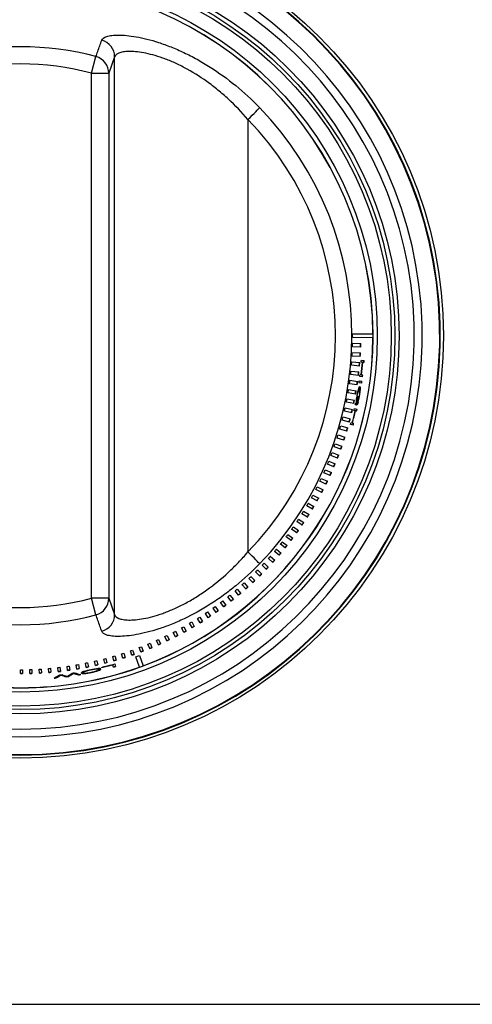
# Model space of a CAD drawing. Units: inches. Extents: x 0.3 to 91.3, y 0.2 to 69.4.
# Drawn here: x 6.6 to 8.2, y 29.1 to 32.6 of the extents above; entities that cross this region are included whole.
import ezdxf
from ezdxf.lldxf.tags import DXFTag

# ---------------------------------------------------------------- set-up
doc = ezdxf.new("R2010")
doc.units = ezdxf.units.IN
doc.header["$MEASUREMENT"] = 0
for name, color, linetype in [('100128-0', 7, 'Continuous'), ('700321-0', 7, 'Continuous'), ('__IFS-UTILITY01_', 7, 'Continuous'), ('Default', 7, 'Continuous')]:
    doc.layers.add(name, color=color, linetype=linetype)
tags = doc.linetypes.add('PHANTOM2', pattern=[1.25, 0.625, -0.125, 0.125, -0.125, 0.125, -0.125]).pattern_tags.tags
tags[14:15] = [DXFTag(74, 4), DXFTag(75, 0), DXFTag(340, '0'), DXFTag(46, 0.0), DXFTag(50, 0.0), DXFTag(44, 0.0), DXFTag(45, 0.0)]
tags[12:13] = [DXFTag(74, 4), DXFTag(75, 0), DXFTag(340, '0'), DXFTag(46, 0.0), DXFTag(50, 0.0), DXFTag(44, 0.0), DXFTag(45, 0.0)]
tags[10:11] = [DXFTag(74, 4), DXFTag(75, 0), DXFTag(340, '0'), DXFTag(46, 0.0), DXFTag(50, 0.0), DXFTag(44, 0.0), DXFTag(45, 0.0)]
tags[8:9] = [DXFTag(74, 4), DXFTag(75, 0), DXFTag(340, '0'), DXFTag(46, 0.0), DXFTag(50, 0.0), DXFTag(44, 0.0), DXFTag(45, 0.0)]
tags[6:7] = [DXFTag(74, 4), DXFTag(75, 0), DXFTag(340, '0'), DXFTag(46, 0.0), DXFTag(50, 0.0), DXFTag(44, 0.0), DXFTag(45, 0.0)]
tags[4:5] = [DXFTag(74, 4), DXFTag(75, 0), DXFTag(340, '0'), DXFTag(46, 0.0), DXFTag(50, 0.0), DXFTag(44, 0.0), DXFTag(45, 0.0)]

# ---------------------------------------------------------------- blocks, each defined once
blk = doc.blocks.new('SE')
at = {"layer": '100128-0', "color": 7, "linetype": 'PHANTOM2'}
blk.add_line((0.3617, 29.1421), (26.4382, 29.1421), dxfattribs=at)
at = {"layer": '700321-0', "color": 7, "linetype": 'Continuous'}
blk.add_circle((6.6192, 31.5161), 1.5, dxfattribs=at)
at = {"layer": '700321-0', "color": 7, "linetype": 'PHANTOM2'}
for radius in [1.3426, 1.3276, 1.3151, 1.2652]:
    blk.add_circle((6.6192, 31.5161), radius, dxfattribs=at)
for radius, start, end in [(1.4889, 92.5827, 87.4173), (1.4871, 92.5835, 87.4165), (1.4247, 92.6093, 87.3907), (1.3965, 92.5471, 87.4529)]:
    blk.add_arc((6.6192, 31.5161), radius, start, end, dxfattribs=at)
at = {"layer": '__IFS-UTILITY01_', "color": 7, "linetype": 'PHANTOM2'}
for p, q in [((6.8698, 32.448), (6.8857, 32.5071)), ((6.9522, 32.5064), (6.9317, 32.448)), ((6.9522, 30.5258), (6.9522, 32.5064)), ((6.8698, 30.5843), (6.8698, 32.448)), ((6.8698, 32.448), (6.9317, 32.448)), ((6.9317, 32.448), (6.9317, 30.5843)), ((7.4253, 32.284), (7.4253, 30.7483)), ((6.9317, 30.5843), (6.8698, 30.5843)), ((6.8857, 30.5251), (6.8698, 30.5843)), ((6.9317, 30.5843), (6.9522, 30.5258))]:
    blk.add_line(p, q, dxfattribs=at)
at = {"layer": '__IFS-UTILITY01_', "color": 7, "linetype": 'Continuous'}
for p, q in [((7.797, 31.5227), (7.8267, 31.5228)), ((7.869, 31.5092), (7.7971, 31.5097)), ((7.8257, 31.5228), (7.8267, 31.5228)), ((7.8267, 31.5228), (7.869, 31.5231)), ((7.8694, 31.5231), (7.869, 31.5231)), ((7.869, 31.5092), (7.8692, 31.5092)), ((7.8258, 31.4758), (7.7966, 31.4768)), ((7.7969, 31.4897), (7.8262, 31.489)), ((7.824, 31.4421), (7.7953, 31.4438)), ((7.7959, 31.4566), (7.8248, 31.4552)), ((7.8213, 31.4084), (7.793, 31.411)), ((7.794, 31.4236), (7.8224, 31.4214)), ((7.8321, 31.4217), (7.8275, 31.422)), ((7.828, 31.4291), (7.8376, 31.4284)), ((7.8321, 31.4217), (7.8329, 31.4216)), ((7.837, 31.4213), (7.8329, 31.4216)), ((7.8176, 31.3749), (7.7897, 31.3782)), ((7.7911, 31.3907), (7.8191, 31.3877)), ((7.832, 31.3699), (7.8225, 31.371)), ((7.8233, 31.3781), (7.8279, 31.3775)), ((7.8279, 31.3775), (7.8287, 31.3775)), ((7.8287, 31.3775), (7.8328, 31.377)), ((7.813, 31.3414), (7.7856, 31.3454)), ((7.7873, 31.3578), (7.8149, 31.3541)), ((7.8187, 31.3278), (7.8197, 31.3277)), ((7.829, 31.3473), (7.8195, 31.3486)), ((7.8205, 31.3556), (7.83, 31.3544)), ((7.8231, 31.3338), (7.8241, 31.3336)), ((7.8237, 31.327), (7.8247, 31.3268)), ((7.7769, 31.2925), (7.8035, 31.2873)), ((7.8075, 31.3081), (7.7806, 31.3129)), ((7.7826, 31.3251), (7.8097, 31.3206)), ((7.8144, 31.3146), (7.8152, 31.3145)), ((7.8161, 31.301), (7.8168, 31.3009)), ((7.7704, 31.2601), (7.7965, 31.2542)), ((7.801, 31.275), (7.7746, 31.2804)), ((7.8032, 31.2574), (7.8126, 31.2553)), ((7.8108, 31.2697), (7.8061, 31.2707)), ((7.8071, 31.2757), (7.809, 31.2763)), ((7.8091, 31.2832), (7.8101, 31.283)), ((7.8093, 31.2781), (7.8103, 31.2779)), ((7.8138, 31.274), (7.8148, 31.2738)), ((7.8162, 31.2806), (7.8172, 31.2804)), ((7.8185, 31.2897), (7.8195, 31.2895)), ((7.7629, 31.2278), (7.7885, 31.2213)), ((7.7937, 31.2421), (7.7677, 31.2482)), ((7.8062, 31.2494), (7.8017, 31.2505)), ((7.8062, 31.2494), (7.807, 31.2493)), ((7.811, 31.2484), (7.807, 31.2493)), ((7.7545, 31.1958), (7.7796, 31.1887)), ((7.7854, 31.2094), (7.7599, 31.2161)), ((7.7986, 31.1982), (7.7894, 31.2007)), ((7.7912, 31.2075), (7.7957, 31.2064)), ((7.7957, 31.2064), (7.7965, 31.2062)), ((7.7965, 31.2062), (7.8005, 31.2051)), ((7.7661, 31.1448), (7.7417, 31.1527)), ((7.7452, 31.164), (7.7698, 31.1563)), ((7.7762, 31.177), (7.7513, 31.1843)), ((7.7551, 31.1129), (7.7313, 31.1214)), ((7.7351, 31.1325), (7.7591, 31.1242)), ((7.7432, 31.0814), (7.7199, 31.0904)), ((7.724, 31.1013), (7.7475, 31.0925)), ((7.7305, 31.0502), (7.7077, 31.0597)), ((7.7121, 31.0704), (7.735, 31.061)), ((7.7168, 31.0193), (7.6947, 31.0294)), ((7.6993, 31.0398), (7.7217, 31.03)), ((7.6712, 30.9798), (7.6924, 30.969)), ((7.7024, 30.9889), (7.6808, 30.9994)), ((7.6857, 31.0096), (7.7074, 30.9993)), ((7.6559, 30.9504), (7.6764, 30.9392)), ((7.6871, 30.9589), (7.6661, 30.9698)), ((7.654, 30.9002), (7.6342, 30.912)), ((7.6397, 30.9215), (7.6597, 30.9098)), ((7.6709, 30.9293), (7.6505, 30.9407)), ((7.6362, 30.8716), (7.617, 30.8838)), ((7.6228, 30.893), (7.6422, 30.881)), ((7.5865, 30.8375), (7.6047, 30.8248)), ((7.6177, 30.8435), (7.5991, 30.856)), ((7.605, 30.865), (7.6238, 30.8526)), ((7.5783, 30.7889), (7.5609, 30.8021)), ((7.5672, 30.8106), (7.5848, 30.7975)), ((7.5983, 30.8159), (7.5804, 30.8288)), ((7.5574, 30.7625), (7.5407, 30.7759)), ((7.5471, 30.7841), (7.5641, 30.7708)), ((7.5048, 30.733), (7.5206, 30.7191)), ((7.5359, 30.7366), (7.5197, 30.7503)), ((7.5263, 30.7583), (7.5427, 30.7446)), ((7.4906, 30.6868), (7.4757, 30.701)), ((7.4826, 30.7084), (7.4977, 30.6942)), ((7.5136, 30.7114), (7.498, 30.7254)), ((7.467, 30.6628), (7.4527, 30.6773)), ((7.4597, 30.6844), (7.4742, 30.67)), ((7.4178, 30.617), (7.4046, 30.6318)), ((7.4119, 30.6383), (7.4252, 30.6236)), ((7.4427, 30.6396), (7.429, 30.6542)), ((7.4361, 30.661), (7.4501, 30.6465)), ((7.3616, 30.595), (7.3737, 30.58)), ((7.3922, 30.5951), (7.3797, 30.61)), ((7.3871, 30.6163), (7.3998, 30.6014)), ((7.3394, 30.5535), (7.328, 30.5687)), ((7.3356, 30.5744), (7.3471, 30.5593)), ((7.3661, 30.5739), (7.3541, 30.589)), ((7.2843, 30.515), (7.2741, 30.5303)), ((7.2818, 30.5355), (7.2921, 30.5202)), ((7.3121, 30.5339), (7.3013, 30.5491)), ((7.3089, 30.5546), (7.3199, 30.5394)), ((7.2271, 30.4796), (7.2181, 30.495)), ((7.2258, 30.4997), (7.235, 30.4842)), ((7.2559, 30.4969), (7.2463, 30.5123)), ((7.2541, 30.5172), (7.2638, 30.5018)), ((7.1384, 30.4519), (7.1459, 30.4365)), ((7.1681, 30.4475), (7.1602, 30.4629)), ((7.168, 30.467), (7.1761, 30.4516)), ((7.1978, 30.4631), (7.1893, 30.4786)), ((7.1972, 30.4829), (7.2058, 30.4675)), ((7.0765, 30.4056), (7.0701, 30.4209)), ((7.078, 30.4242), (7.0844, 30.4088)), ((7.1074, 30.4187), (7.1005, 30.4341)), ((7.1084, 30.4376), (7.1154, 30.4222)), ((7.1379, 30.4326), (7.1305, 30.4481)), ((6.9817, 30.3715), (6.9769, 30.3866)), ((6.9846, 30.3892), (6.9896, 30.374)), ((7.0136, 30.382), (7.0083, 30.3972)), ((7.0161, 30.4), (7.0215, 30.3847)), ((7.0452, 30.3933), (7.0394, 30.4086)), ((7.0472, 30.4117), (7.0531, 30.3963)), ((6.8185, 30.3327), (6.816, 30.3472)), ((6.8235, 30.3486), (6.8261, 30.334)), ((6.8515, 30.3386), (6.8486, 30.3533)), ((6.8562, 30.3549), (6.8592, 30.3401)), ((6.8844, 30.3455), (6.881, 30.3603)), ((6.8887, 30.3621), (6.8921, 30.3472)), ((6.917, 30.3532), (6.9132, 30.3682)), ((6.9209, 30.3702), (6.9249, 30.3552)), ((6.9495, 30.3619), (6.9452, 30.377)), ((6.9455, 30.3489), (6.9457, 30.3481)), ((6.948, 30.3396), (6.9457, 30.3481)), ((6.9523, 30.3508), (6.9549, 30.3416)), ((6.9529, 30.3792), (6.9573, 30.3642)), ((7.0406, 30.3395), (7.0273, 30.3764)), ((7.0399, 30.381), (7.0536, 30.3442)), ((6.618, 30.3167), (6.618, 30.3301)), ((6.625, 30.3302), (6.6251, 30.3166)), ((6.6515, 30.317), (6.6512, 30.3307)), ((6.6583, 30.3309), (6.6587, 30.3172)), ((6.6851, 30.3183), (6.6843, 30.3321)), ((6.6915, 30.3326), (6.6924, 30.3187)), ((6.7185, 30.3205), (6.7174, 30.3345)), ((6.7247, 30.3352), (6.7259, 30.3211)), ((6.752, 30.3236), (6.7504, 30.3378)), ((6.7578, 30.3387), (6.7594, 30.3244)), ((6.7607, 30.3123), (6.7608, 30.3113)), ((6.7853, 30.3277), (6.7833, 30.3421)), ((6.7907, 30.3432), (6.7928, 30.3287)), ((6.8057, 30.3184), (6.8058, 30.3174)), ((6.8238, 30.3128), (6.824, 30.3118)), ((6.8365, 30.318), (6.8367, 30.317)), ((6.841, 30.3209), (6.8411, 30.3212)), ((6.841, 30.3209), (6.8412, 30.32)), ((6.8411, 30.3207), (6.841, 30.3209)), ((6.8411, 30.3212), (6.8412, 30.3215)), ((6.8411, 30.3212), (6.8413, 30.3202)), ((6.8411, 30.3207), (6.8412, 30.3197)), ((6.8412, 30.3215), (6.8414, 30.3218)), ((6.8412, 30.3215), (6.8414, 30.3205)), ((6.8413, 30.3202), (6.8412, 30.32)), ((6.8412, 30.32), (6.8412, 30.3197)), ((6.8412, 30.3197), (6.8413, 30.3195)), ((6.8414, 30.3205), (6.8413, 30.3202)), ((6.8413, 30.3195), (6.8415, 30.3192)), ((6.8414, 30.3218), (6.8417, 30.3221)), ((6.8414, 30.3218), (6.8416, 30.3208)), ((6.8416, 30.3208), (6.8414, 30.3205)), ((6.8415, 30.3192), (6.8418, 30.319)), ((6.8419, 30.3211), (6.8416, 30.3208)), ((6.8417, 30.3221), (6.8421, 30.3224)), ((6.8417, 30.3221), (6.8419, 30.3211)), ((6.8418, 30.319), (6.8422, 30.3189)), ((6.8423, 30.3214), (6.8419, 30.3211)), ((6.8421, 30.3224), (6.8426, 30.3227)), ((6.8421, 30.3224), (6.8423, 30.3214)), ((6.8422, 30.3189), (6.8426, 30.3187)), ((6.8428, 30.3217), (6.8423, 30.3214)), ((6.8426, 30.3227), (6.8432, 30.3231)), ((6.8426, 30.3227), (6.8428, 30.3217)), ((6.8426, 30.3187), (6.8431, 30.3185)), ((6.8433, 30.3221), (6.8428, 30.3217)), ((6.8431, 30.3185), (6.8437, 30.3184)), ((6.8432, 30.3231), (6.8438, 30.3234)), ((6.8432, 30.3231), (6.8433, 30.3221)), ((6.844, 30.3224), (6.8433, 30.3221)), ((6.8437, 30.3184), (6.8444, 30.3183)), ((6.8438, 30.3234), (6.8445, 30.3238)), ((6.8438, 30.3234), (6.844, 30.3224)), ((6.8447, 30.3228), (6.844, 30.3224)), ((6.8444, 30.3183), (6.8452, 30.3182)), ((6.8445, 30.3238), (6.8454, 30.3242)), ((6.8445, 30.3238), (6.8447, 30.3228)), ((6.8455, 30.3232), (6.8447, 30.3228)), ((6.8452, 30.3182), (6.846, 30.3182)), ((6.8454, 30.3242), (6.8463, 30.3245)), ((6.8454, 30.3242), (6.8455, 30.3232)), ((6.8465, 30.3235), (6.8455, 30.3232)), ((6.846, 30.3182), (6.847, 30.3182)), ((6.8463, 30.3245), (6.8473, 30.3249)), ((6.8463, 30.3245), (6.8465, 30.3235)), ((6.8475, 30.3239), (6.8465, 30.3235)), ((6.847, 30.3182), (6.848, 30.3182)), ((6.8473, 30.3249), (6.8481, 30.3252)), ((6.8473, 30.3249), (6.8475, 30.3239)), ((6.8486, 30.3243), (6.8475, 30.3239)), ((6.848, 30.3182), (6.8492, 30.3182)), ((6.8484, 30.3253), (6.8486, 30.3243)), ((6.8498, 30.3247), (6.8486, 30.3243)), ((6.8492, 30.3182), (6.8504, 30.3182)), ((6.8496, 30.3257), (6.8498, 30.3247)), ((6.8511, 30.3251), (6.8498, 30.3247)), ((6.8504, 30.3182), (6.8517, 30.3183)), ((6.8509, 30.326), (6.8511, 30.3251)), ((6.8525, 30.3256), (6.8511, 30.3251)), ((6.8517, 30.3183), (6.8531, 30.3184)), ((6.8523, 30.3265), (6.8525, 30.3256)), ((6.8539, 30.326), (6.8525, 30.3256)), ((6.8531, 30.3184), (6.8546, 30.3186)), ((6.8538, 30.3269), (6.8539, 30.326)), ((6.8555, 30.3264), (6.8539, 30.326)), ((6.8546, 30.3186), (6.8562, 30.3188)), ((6.8554, 30.3272), (6.8555, 30.3264)), ((6.8572, 30.3269), (6.8555, 30.3264)), ((6.8562, 30.3188), (6.8579, 30.319)), ((6.8571, 30.3276), (6.8572, 30.3269)), ((6.859, 30.3273), (6.8572, 30.3269)), ((6.8579, 30.319), (6.8597, 30.3193)), ((6.8589, 30.328), (6.859, 30.3273)), ((6.8609, 30.3278), (6.859, 30.3273)), ((6.8597, 30.3193), (6.8616, 30.3196)), ((6.8608, 30.3285), (6.8609, 30.3278)), ((6.8629, 30.3282), (6.8609, 30.3278)), ((6.8616, 30.3196), (6.8636, 30.3199)), ((6.8628, 30.329), (6.8629, 30.3282)), ((6.8651, 30.3287), (6.8629, 30.3282)), ((6.8636, 30.3199), (6.8657, 30.3203)), ((6.8649, 30.3294), (6.8651, 30.3287)), ((6.8673, 30.3292), (6.8651, 30.3287)), ((6.8657, 30.3203), (6.8679, 30.3207)), ((6.8671, 30.3299), (6.8673, 30.3292)), ((6.8696, 30.3297), (6.8673, 30.3292)), ((6.8679, 30.3207), (6.8702, 30.3212)), ((6.8694, 30.3304), (6.8696, 30.3297)), ((6.8718, 30.3301), (6.8696, 30.3297)), ((6.8702, 30.3212), (6.8724, 30.3217)), ((6.8716, 30.3308), (6.8718, 30.3301)), ((6.8739, 30.3305), (6.8718, 30.3301)), ((6.8724, 30.3217), (6.8746, 30.3222)), ((6.8737, 30.3312), (6.8739, 30.3305)), ((6.8758, 30.3309), (6.8739, 30.3305)), ((6.8746, 30.3222), (6.8766, 30.3227)), ((6.8757, 30.3316), (6.8758, 30.3309)), ((6.8777, 30.3312), (6.8758, 30.3309)), ((6.8766, 30.3227), (6.8785, 30.3232)), ((6.8776, 30.332), (6.8777, 30.3312)), ((6.8795, 30.3315), (6.8777, 30.3312)), ((6.8785, 30.3232), (6.8803, 30.3236)), ((6.8793, 30.3323), (6.8795, 30.3315)), ((6.8812, 30.3318), (6.8795, 30.3315)), ((6.8803, 30.3236), (6.882, 30.3241)), ((6.881, 30.3326), (6.8812, 30.3318)), ((6.8828, 30.332), (6.8812, 30.3318)), ((6.882, 30.3241), (6.8836, 30.3246)), ((6.8826, 30.3328), (6.8828, 30.332)), ((6.8843, 30.3322), (6.8828, 30.332)), ((6.8836, 30.3246), (6.8851, 30.3251)), ((6.8857, 30.3323), (6.8843, 30.3322)), ((6.8851, 30.3251), (6.8865, 30.3255)), ((6.8855, 30.3333), (6.8857, 30.3323)), ((6.887, 30.3325), (6.8857, 30.3323)), ((6.8865, 30.3255), (6.8878, 30.326)), ((6.8868, 30.3334), (6.888, 30.3335)), ((6.8868, 30.3334), (6.887, 30.3325)), ((6.8868, 30.3334), (6.8868, 30.3334)), ((6.8882, 30.3326), (6.887, 30.3325)), ((6.8878, 30.326), (6.889, 30.3264)), ((6.888, 30.3335), (6.8891, 30.3336)), ((6.888, 30.3335), (6.8882, 30.3326)), ((6.8893, 30.3326), (6.8882, 30.3326)), ((6.889, 30.3264), (6.8901, 30.3269)), ((6.8891, 30.3336), (6.8893, 30.3326)), ((6.8891, 30.3336), (6.8902, 30.3336)), ((6.8904, 30.3327), (6.8893, 30.3326)), ((6.8901, 30.3269), (6.8911, 30.3273)), ((6.8902, 30.3336), (6.8904, 30.3327)), ((6.8902, 30.3336), (6.8911, 30.3336)), ((6.8913, 30.3327), (6.8904, 30.3327)), ((6.8911, 30.3336), (6.8913, 30.3327)), ((6.8911, 30.3336), (6.892, 30.3336)), ((6.8911, 30.3273), (6.892, 30.3277)), ((6.8922, 30.3326), (6.8913, 30.3327)), ((6.892, 30.3336), (6.8922, 30.3326)), ((6.892, 30.3336), (6.8927, 30.3336)), ((6.892, 30.3277), (6.8928, 30.3281)), ((6.893, 30.3326), (6.8922, 30.3326)), ((6.8927, 30.3336), (6.893, 30.3326)), ((6.8927, 30.3336), (6.8934, 30.3335)), ((6.8928, 30.3281), (6.8935, 30.3285)), ((6.8937, 30.3325), (6.893, 30.3326)), ((6.8934, 30.3335), (6.8937, 30.3325)), ((6.8934, 30.3335), (6.894, 30.3334)), ((6.8935, 30.3285), (6.8942, 30.3289)), ((6.8943, 30.3324), (6.8937, 30.3325)), ((6.894, 30.3334), (6.8943, 30.3324)), ((6.894, 30.3334), (6.8946, 30.3333)), ((6.8942, 30.3289), (6.8947, 30.3292)), ((6.8948, 30.3323), (6.8943, 30.3324)), ((6.8946, 30.3333), (6.8948, 30.3323)), ((6.8946, 30.3333), (6.895, 30.3331)), ((6.8947, 30.3292), (6.8952, 30.3296)), ((6.8952, 30.3321), (6.8948, 30.3323)), ((6.895, 30.3331), (6.8952, 30.3321)), ((6.895, 30.3331), (6.8954, 30.333)), ((6.8951, 30.3285), (6.8953, 30.3275)), ((6.8956, 30.332), (6.8952, 30.3321)), ((6.8952, 30.3296), (6.8955, 30.3299)), ((6.8954, 30.333), (6.8956, 30.332)), ((6.8954, 30.333), (6.8956, 30.3328)), ((6.8955, 30.3299), (6.8958, 30.3302)), ((6.8956, 30.3328), (6.8959, 30.3318)), ((6.8956, 30.3328), (6.8958, 30.3326)), ((6.8959, 30.3318), (6.8956, 30.332)), ((6.8958, 30.3326), (6.8961, 30.3316)), ((6.8958, 30.3326), (6.8959, 30.3323)), ((6.8958, 30.3302), (6.896, 30.3305)), ((6.8959, 30.3323), (6.8962, 30.3313)), ((6.8961, 30.3316), (6.8959, 30.3318)), ((6.896, 30.3305), (6.8962, 30.3308)), ((6.8962, 30.3313), (6.8961, 30.3316)), ((6.8962, 30.3311), (6.8962, 30.3313)), ((6.8962, 30.3308), (6.8962, 30.3311)), ((6.9003, 30.3352), (6.9005, 30.3343)), ((6.9012, 30.3316), (6.9014, 30.3306)), ((6.9053, 30.3376), (6.9051, 30.3383)), ((7.0406, 30.3395), (7.0407, 30.3391)), ((7.0537, 30.3439), (7.0536, 30.3442)), ((6.7445, 30.302), (6.7446, 30.301)), ((6.78, 30.3062), (6.7801, 30.3052)), ((6.7888, 30.3074), (6.7889, 30.3064))]:
    blk.add_line(p, q, dxfattribs=at)
for centre, radius, start, end in [((6.6192, 31.5161), 1.2502, 0.3189, 89.6831), ((6.6192, 31.5161), 1.2502, 290.3386, 359.6801), ((6.619, 31.5093), 1.1781, 0.0225, 0.6563), ((6.6192, 31.5161), 1.2501, 359.6853, 0.3189), ((6.6192, 31.5094), 1.1779, 358.4136, 359.0423), ((6.6195, 31.5228), 1.2062, 357.7666, 358.3953), ((6.6194, 31.5228), 1.2073, 357.767, 358.3955), ((6.6188, 31.5095), 1.1783, 356.806, 357.4292), ((6.6196, 31.5227), 1.2061, 356.169, 356.7923), ((6.6185, 31.5228), 1.2082, 356.1695, 356.7922), ((6.6187, 31.5096), 1.1784, 355.2002, 355.8182), ((6.6198, 31.5226), 1.2059, 354.5701, 355.1881), ((6.6194, 31.5227), 1.2073, 354.5705, 355.1882), ((6.6192, 31.5161), 1.212, 355.5485, 355.8833), ((6.6192, 31.5161), 1.2164, 353.4603, 355.5485), ((6.6192, 31.5161), 1.2166, 353.4603, 355.5485), ((6.6192, 31.5161), 1.2174, 353.4603, 355.5485), ((6.6192, 31.5161), 1.2206, 355.5485, 355.8833), ((6.6192, 31.5161), 1.2216, 355.5485, 355.8833), ((6.6185, 31.5097), 1.1786, 353.5929, 354.2056), ((6.6199, 31.5225), 1.2057, 352.9714, 353.5841), ((6.6196, 31.5226), 1.207, 352.9717, 353.5842), ((6.6192, 31.5161), 1.212, 353.1255, 353.4603), ((6.6192, 31.5161), 1.2206, 353.1255, 353.4603), ((6.6192, 31.5161), 1.2216, 353.1255, 353.4603), ((6.6183, 31.5098), 1.1788, 351.9876, 352.595), ((8.0705, 31.2564), 0.2627, 164.1999, 171.6806), ((6.6201, 31.5225), 1.2056, 351.3713, 351.9788), ((6.6195, 31.5225), 1.2072, 351.3717, 351.9788), ((7.8636, 31.3054), 0.0492, 153.0689, 169.3417), ((7.8483, 31.3191), 0.0318, 151.5934, 163.8131), ((7.7098, 31.3206), 0.1131, 344.8601, 3.3266), ((6.6192, 31.5161), 1.212, 352.0568, 352.3917), ((7.6268, 31.335), 0.198, 346.7157, 357.6408), ((7.6262, 31.3351), 0.1976, 354.6284, 357.6481), ((7.7929, 31.3278), 0.0307, 358.4324, 11.1019), ((7.7939, 31.3277), 0.0308, 358.4293, 11.0834), ((6.6192, 31.5161), 1.2206, 352.0568, 352.3917), ((6.6192, 31.5161), 1.2216, 352.0568, 352.3917), ((6.618, 31.5099), 1.1792, 348.7759, 349.3727), ((6.6181, 31.5099), 1.1791, 350.3814, 350.9835), ((6.6202, 31.5224), 1.2054, 349.7722, 350.3743), ((6.6202, 31.5224), 1.2065, 349.7725, 350.3746), ((8.0031, 31.2638), 0.1949, 170.9803, 173.0808), ((6.6192, 31.5161), 1.2159, 348.3188, 349.8112), ((8.0316, 31.2633), 0.2223, 166.6922, 174.9243), ((6.6192, 31.5161), 1.2169, 348.3188, 349.8112), ((6.6192, 31.5161), 1.2161, 348.6144, 349.8112), ((7.7094, 31.317), 0.1126, 342.916, 346.6906), ((6.6178, 31.51), 1.1793, 347.1702, 347.7618), ((6.6204, 31.5223), 1.2052, 348.1724, 348.7692), ((6.6201, 31.5223), 1.2065, 348.1726, 348.7694), ((6.6192, 31.5161), 1.212, 347.3387, 347.6735), ((6.6192, 31.5161), 1.212, 348.3188, 348.5602), ((7.8448, 31.2785), 0.0358, 175.6853, 183.5467), ((7.9141, 31.2744), 0.1053, 172.9433, 176.279), ((7.8339, 31.2812), 0.0249, 178.8442, 187.1771), ((7.8349, 31.281), 0.0249, 175.3837, 187.2261), ((6.6192, 31.5161), 1.2186, 348.3634, 348.6983), ((7.8051, 31.2774), 0.0104, 317.4254, 340.2219), ((7.804, 31.2776), 0.0105, 331.6776, 340.2557), ((7.7541, 31.2988), 0.0647, 337.4975, 343.7018), ((7.7553, 31.2986), 0.0645, 337.4639, 343.6834), ((7.6823, 31.3204), 0.1406, 343.4852, 347.2993), ((6.6187, 31.5099), 1.1784, 345.5642, 346.1511), ((6.6209, 31.522), 1.2047, 344.9729, 345.5594), ((6.6208, 31.5221), 1.2058, 344.9732, 345.5596), ((6.6206, 31.5222), 1.205, 346.5726, 347.1642), ((6.6202, 31.5222), 1.2064, 346.5729, 347.1643), ((6.6192, 31.5161), 1.2164, 345.2506, 347.3387), ((6.6192, 31.5161), 1.2166, 345.2506, 347.3387), ((6.6192, 31.5161), 1.2174, 345.2506, 347.3387), ((6.6192, 31.5161), 1.2206, 347.3387, 347.6735), ((6.6192, 31.5161), 1.2216, 347.3387, 347.6735), ((6.6175, 31.5102), 1.1797, 343.9597, 344.5407), ((6.6209, 31.522), 1.2047, 343.3727, 343.9537), ((6.6209, 31.522), 1.2057, 343.373, 343.954), ((6.6192, 31.5161), 1.212, 344.9157, 345.2506), ((6.6192, 31.5161), 1.2206, 344.9157, 345.2506), ((6.6192, 31.5161), 1.2216, 344.9157, 345.2506), ((6.6174, 31.5103), 1.1799, 342.3537, 342.9295), ((6.6212, 31.5218), 1.2044, 341.7731, 342.349), ((6.621, 31.5219), 1.2055, 341.7734, 342.3492), ((6.6172, 31.5105), 1.18, 340.7473, 341.3177), ((6.6212, 31.5217), 1.2044, 340.1736, 340.7441), ((6.6212, 31.5217), 1.2054, 340.1739, 340.7443), ((6.6171, 31.5106), 1.1802, 339.142, 339.7072), ((6.6213, 31.5216), 1.2042, 338.5742, 339.1394), ((6.6213, 31.5216), 1.2052, 338.5744, 339.1396), ((6.617, 31.5107), 1.1804, 337.5361, 338.096), ((6.6214, 31.5215), 1.204, 336.9748, 337.5347), ((6.6214, 31.5215), 1.205, 336.975, 337.5349), ((6.6168, 31.5108), 1.1805, 335.9314, 336.4861), ((6.6216, 31.5214), 1.2039, 335.3741, 335.9287), ((6.6216, 31.5214), 1.2049, 335.3743, 335.929), ((6.6166, 31.511), 1.1808, 332.7214, 333.2654), ((6.6167, 31.5109), 1.1807, 334.3275, 334.8768), ((6.6217, 31.5213), 1.2037, 333.7728, 334.3222), ((6.6217, 31.5213), 1.2047, 333.7731, 334.3224), ((6.6165, 31.5112), 1.181, 331.1152, 331.654), ((6.6218, 31.5212), 1.2035, 332.1736, 332.7177), ((6.6218, 31.5212), 1.2046, 332.1738, 332.7179), ((6.6164, 31.5113), 1.1812, 329.5111, 330.0445), ((6.622, 31.5209), 1.2032, 328.9733, 329.5067), ((6.622, 31.5209), 1.2042, 328.9735, 329.5069), ((6.6219, 31.521), 1.2034, 330.5744, 331.1132), ((6.6219, 31.521), 1.2044, 330.5747, 331.1134), ((6.6167, 31.5111), 1.1807, 327.9061, 328.4346), ((6.6223, 31.5207), 1.2029, 327.3727, 327.901), ((6.6221, 31.5208), 1.2041, 327.373, 327.9012), ((6.6158, 31.5119), 1.1819, 324.6942, 325.2118), ((6.6162, 31.5115), 1.1815, 326.2999, 326.8228), ((6.6224, 31.5205), 1.2027, 325.7738, 326.2968), ((6.6222, 31.5207), 1.2039, 325.7741, 326.297), ((6.6169, 31.5111), 1.1806, 323.0904, 323.6033), ((6.6225, 31.5204), 1.2026, 324.1742, 324.6919), ((6.6223, 31.5205), 1.2038, 324.1744, 324.6921), ((6.6159, 31.5119), 1.1819, 321.4849, 321.992), ((6.6225, 31.5203), 1.2025, 320.9729, 321.48), ((6.6222, 31.5205), 1.2039, 320.9732, 321.4801), ((6.6226, 31.5203), 1.2024, 322.5718, 323.0842), ((6.6224, 31.5204), 1.2036, 322.572, 323.0844), ((6.6157, 31.5122), 1.1822, 318.2754, 318.7719), ((6.6158, 31.5121), 1.1821, 319.8783, 320.3801), ((6.6227, 31.52), 1.2021, 319.3742, 319.8761), ((6.6226, 31.5201), 1.2033, 319.3745, 319.8763), ((6.6156, 31.5123), 1.1824, 316.6694, 317.1606), ((6.6227, 31.52), 1.2022, 317.7711, 318.2676), ((6.6221, 31.5205), 1.204, 317.7714, 318.2676), ((6.6153, 31.5128), 1.1829, 315.0649, 315.5507), ((6.6226, 31.52), 1.2022, 314.5719, 315.0578), ((6.6225, 31.52), 1.2033, 314.5721, 315.0579), ((6.6229, 31.5197), 1.2018, 316.1735, 316.6648), ((6.6227, 31.5198), 1.203, 316.1738, 316.665), ((6.6155, 31.5128), 1.1828, 311.8526, 312.328), ((6.6155, 31.5126), 1.1826, 313.4595, 313.9402), ((6.6229, 31.5196), 1.2017, 312.9719, 313.4526), ((6.6225, 31.52), 1.2033, 312.9722, 313.4526), ((6.6153, 31.513), 1.1831, 308.644, 309.1088), ((6.6154, 31.5129), 1.1829, 310.2505, 310.7206), ((6.623, 31.5193), 1.2015, 309.7705, 310.2406), ((6.6228, 31.5196), 1.2028, 309.7707, 310.2407), ((6.6229, 31.5194), 1.2016, 311.3735, 311.8489), ((6.6229, 31.5194), 1.2026, 311.3737, 311.8491), ((6.6159, 31.5124), 1.1823, 307.0391, 307.499), ((6.6232, 31.5188), 1.2009, 306.5709, 307.0305), ((6.6231, 31.519), 1.2022, 306.5711, 307.0307), ((6.623, 31.5192), 1.2013, 308.1725, 308.6373), ((6.6218, 31.5206), 1.2042, 308.1729, 308.6369), ((6.6158, 31.5126), 1.1825, 303.8268, 304.2761), ((6.6154, 31.5131), 1.183, 305.4344, 305.8888), ((6.6232, 31.5187), 1.2008, 304.9705, 305.4248), ((6.6233, 31.5186), 1.2018, 304.9707, 305.4251), ((6.6155, 31.5132), 1.1831, 300.617, 301.0556), ((6.6152, 31.5136), 1.1836, 302.224, 302.6677), ((6.6232, 31.5186), 1.2008, 301.7698, 302.2135), ((6.6232, 31.5186), 1.2018, 301.77, 302.2137), ((6.6232, 31.5185), 1.2007, 303.3727, 303.8217), ((6.6231, 31.5187), 1.2019, 303.3729, 303.8219), ((6.6151, 31.5141), 1.1841, 295.8047, 296.2273), ((6.6155, 31.5133), 1.1832, 297.4078, 297.836), ((6.6233, 31.5179), 1.2001, 296.9715, 297.3995), ((6.6151, 31.5138), 1.1839, 299.0151, 299.4482), ((6.6232, 31.5183), 1.2005, 298.5691, 299.0022), ((6.6228, 31.5191), 1.2024, 298.5693, 299.0021), ((6.6233, 31.5182), 1.2003, 300.1711, 300.6096), ((6.6232, 31.5184), 1.2016, 300.1713, 300.6098), ((6.6151, 31.5144), 1.1844, 292.5912, 293.0032), ((6.6151, 31.5143), 1.1843, 294.1977, 294.615), ((6.6232, 31.5179), 1.2001, 293.7704, 294.1878), ((6.6229, 31.5186), 1.2019, 293.7707, 294.1878), ((6.6233, 31.5181), 1.2003, 295.3687, 295.7913), ((6.6228, 31.5189), 1.2022, 295.369, 295.7912), ((6.6232, 31.5182), 1.2014, 296.9718, 297.3996), ((6.6151, 31.5148), 1.1847, 287.7771, 288.1732), ((6.6152, 31.5147), 1.1846, 289.3795, 289.7809), ((6.6232, 31.5175), 1.1998, 288.9728, 289.3743), ((6.6221, 31.5206), 1.204, 288.9733, 289.3737), ((6.6151, 31.5145), 1.1845, 290.9881, 291.3948), ((6.6232, 31.5176), 1.1999, 290.5705, 290.9772), ((6.6229, 31.5185), 1.2018, 290.5708, 290.9772), ((6.6232, 31.5178), 1.2, 292.1716, 292.5836), ((6.6221, 31.5205), 1.2039, 292.1721, 292.5831), ((6.6153, 31.5154), 1.1853, 279.7482, 280.118), ((6.6152, 31.5153), 1.1852, 281.3563, 281.7313), ((6.6153, 31.5152), 1.1851, 282.9588, 283.3391), ((6.6231, 31.517), 1.1993, 282.5725, 282.9528), ((6.6221, 31.5214), 1.2048, 282.5731, 282.9519), ((6.6192, 31.5161), 1.212, 283.6473, 285.9524), ((6.6192, 31.5161), 1.2118, 283.6473, 285.6175), ((6.6192, 31.5161), 1.2128, 283.6473, 285.6175), ((6.6152, 31.5151), 1.185, 284.567, 284.9526), ((6.6232, 31.5171), 1.1994, 284.1696, 284.5552), ((6.6228, 31.5187), 1.202, 284.1699, 284.555), ((6.6152, 31.5149), 1.1849, 286.1695, 286.5603), ((6.6231, 31.5172), 1.1995, 285.7725, 286.1634), ((6.6221, 31.5209), 1.2043, 285.773, 286.1627), ((6.6232, 31.5174), 1.1997, 287.3689, 287.7651), ((6.6228, 31.5188), 1.2021, 287.3693, 287.7649), ((6.6192, 31.5161), 1.2106, 289.7048, 290.3386), ((6.6192, 31.5161), 1.2502, 250.3482, 270), ((6.6156, 31.5166), 1.1864, 270.1153, 270.4532), ((6.6227, 31.5157), 1.198, 269.7728, 270.1109), ((6.6227, 31.5161), 1.1995, 269.773, 270.111), ((6.6192, 31.5161), 1.2502, 270, 289.7048), ((6.6156, 31.514), 1.1839, 271.7236, 272.0675), ((6.6229, 31.5158), 1.1981, 271.3707, 271.7141), ((6.6228, 31.5162), 1.1996, 271.3709, 271.7142), ((6.6156, 31.5146), 1.1844, 273.3265, 273.6756), ((6.6229, 31.5159), 1.1982, 272.9729, 273.3216), ((6.6228, 31.5163), 1.1997, 272.9731, 273.3217), ((6.6154, 31.5158), 1.1856, 274.9355, 275.2894), ((6.623, 31.5164), 1.1988, 274.5695, 274.9234), ((6.6228, 31.5179), 1.2012, 274.5698, 274.9233), ((6.1613, 31.283), 1.1392, 300.3848, 301.5271), ((6.1437, 31.2642), 1.1344, 301.9833, 302.9477), ((6.6154, 31.5157), 1.1855, 276.5383, 276.8975), ((6.623, 31.5165), 1.1989, 276.1719, 276.531), ((6.623, 31.5165), 1.1999, 276.172, 276.5312), ((6.6192, 31.5161), 1.212, 276.531, 276.8856), ((7.1121, 31.3969), 1.1402, 252.0459, 253.063), ((7.1083, 31.401), 1.1412, 252.4665, 253.515), ((6.6158, 31.5119), 1.1817, 278.1459, 278.5115), ((6.1773, 31.2721), 1.1404, 302.1685, 303.2129), ((6.6231, 31.5163), 1.1986, 277.7688, 278.1333), ((6.6231, 31.5167), 1.2, 277.769, 278.1335), ((6.1745, 31.2672), 1.1396, 302.6206, 303.6335), ((6.1743, 31.2674), 1.1408, 302.6027, 303.6152), ((6.6192, 31.5161), 1.212, 278.6732, 279.0378), ((7.1474, 31.4), 1.1343, 252.4655, 253.4252), ((7.1474, 31.3999), 1.1351, 252.4844, 253.4442), ((7.1208, 31.4157), 1.1399, 254.1534, 255.2998), ((6.623, 31.5168), 1.1991, 279.3726, 279.7423), ((6.6226, 31.5194), 1.2028, 279.373, 279.7419), ((6.6192, 31.5161), 1.2206, 279.6531, 280.0127), ((6.6192, 31.5161), 1.2216, 279.6531, 280.0127), ((6.8519, 30.2933), 0.0317, 107.8435, 120.0918), ((6.8416, 30.3484), 0.0308, 260.5745, 273.2328), ((6.8418, 30.3474), 0.0308, 260.5872, 273.2419), ((6.924, 30.0617), 0.2742, 96.3271, 107.3478), ((6.8304, 30.5081), 0.1909, 273.8686, 276.7834), ((6.8306, 30.5074), 0.1912, 273.8742, 289.8007), ((6.6231, 31.5169), 1.1992, 280.9687, 281.3437), ((6.623, 31.5178), 1.2011, 280.969, 281.3437), ((6.8304, 30.5081), 0.1909, 287.1873, 289.8062), ((6.897, 30.3025), 0.0319, 83.6468, 95.8203), ((6.8845, 30.3571), 0.0305, 290.3563, 303.1347), ((6.8847, 30.3562), 0.0306, 290.3533, 303.1161), ((6.6192, 31.5161), 1.2206, 285.6175, 285.9524), ((6.6192, 31.5161), 1.2216, 285.6175, 285.9524), ((6.6192, 31.5161), 1.2501, 289.7048, 290.3386), ((6.6192, 31.5161), 1.2206, 275.561, 275.8959), ((6.6192, 31.5161), 1.2216, 275.561, 275.8959), ((6.1435, 31.2644), 1.1356, 301.9646, 302.9287), ((7.1122, 31.3969), 1.1411, 252.0639, 253.081), ((6.6192, 31.5161), 1.2206, 277.5702, 277.9887), ((6.6192, 31.5161), 1.2216, 277.5702, 277.9887)]:
    blk.add_arc(centre, radius, start, end, dxfattribs=at)
at = {"layer": '__IFS-UTILITY01_', "color": 7, "linetype": 'PHANTOM2'}
for centre, radius, start, end in [((6.6192, 31.5161), 1.2498, 0.3189, 89.6831), ((6.6192, 31.5161), 1.0262, 74.944, 105.056), ((6.6192, 31.5161), 0.965, 74.944, 105.056), ((6.6284, 31.5161), 1.1656, 315.965, 44.035), ((6.6192, 31.5161), 1.2498, 290.3386, 359.6854), ((6.6192, 31.5161), 0.965, 254.944, 285.056), ((6.6192, 31.5161), 1.0262, 254.944, 285.056), ((6.6192, 31.5161), 1.2498, 250.3482, 289.7048)]:
    blk.add_arc(centre, radius, start, end, dxfattribs=at)
for centre, major_axis, ratio, start_param, end_param in [((6.8903, 32.5064), (0.0585, -0.0205), 0.98763, 0.340305, 1.639138), ((6.8698, 32.448), (0.0585, -0.0205), 0.987623, 0.340198, 1.643411), ((7.4221, 32.284), (0.0446, 0.0431), 0.036415, 4.750012, 6.126001), ((6.6316, 31.5161), (-1.1044, 0), 0.999966, 2.37276, 3.910425), ((7.4221, 30.7483), (0.0446, -0.0431), 0.036415, 0.157185, 1.533173), ((6.8698, 30.5843), (-0.0585, -0.0205), 0.987623, 1.498181, 2.801395), ((6.8903, 30.5258), (-0.0585, -0.0205), 0.98763, 1.502455, 2.801288)]:
    blk.add_ellipse(centre, major_axis=major_axis, ratio=ratio, start_param=start_param, end_param=end_param, dxfattribs=at)
for points, knots in [([(6.8857, 32.5071), (6.8879, 32.5132), (6.8901, 32.5193), (6.8922, 32.5254), (6.897, 32.5388), (6.9017, 32.5521), (6.9064, 32.5655)], [0, 0, 0, 0, 0.31391, 0.31391, 0.31391, 1, 1, 1, 1]), ([(6.9064, 32.5655), (6.9085, 32.5712), (6.9145, 32.5757), (6.9295, 32.5804), (6.9355, 32.5817), (6.9496, 32.5834), (6.9575, 32.5838), (6.9838, 32.5837), (7.0047, 32.5818), (7.0531, 32.5733), (7.0797, 32.5667), (7.1224, 32.5528), (7.1372, 32.5475), (7.1674, 32.5354), (7.1827, 32.5288), (7.2135, 32.5142), (7.229, 32.5062), (7.2602, 32.489), (7.2759, 32.4797), (7.3225, 32.45), (7.3527, 32.4281), (7.4113, 32.3801), (7.4396, 32.354), (7.4664, 32.3263)], [0, 0, 0, 0, 0.125, 0.125, 0.1875, 0.1875, 0.25, 0.25, 0.375, 0.375, 0.5, 0.5, 0.5625, 0.5625, 0.625, 0.625, 0.6875, 0.6875, 0.75, 0.75, 0.875, 0.875, 1, 1, 1, 1]), ([(7.4253, 32.284), (7.4033, 32.3096), (7.3801, 32.3337), (7.3436, 32.3674), (7.3312, 32.3782), (7.3057, 32.399), (7.2926, 32.409), (7.2532, 32.4373), (7.2267, 32.4537), (7.187, 32.4747), (7.1737, 32.4812), (7.1479, 32.4926), (7.1353, 32.4976), (7.111, 32.5063), (7.0992, 32.5099), (7.0765, 32.5161), (7.0656, 32.5186), (7.0349, 32.5243), (7.0172, 32.5258), (6.9949, 32.5254), (6.9883, 32.5248), (6.9766, 32.5229), (6.9716, 32.5216), (6.9633, 32.5183), (6.9599, 32.5163), (6.9548, 32.5118), (6.9531, 32.5092), (6.9522, 32.5064)], [0, 0, 0, 0, 0.125, 0.125, 0.1875, 0.1875, 0.25, 0.25, 0.375, 0.375, 0.4375, 0.4375, 0.5, 0.5, 0.5625, 0.5625, 0.625, 0.625, 0.75, 0.75, 0.8125, 0.8125, 0.875, 0.875, 0.9375, 0.9375, 1, 1, 1, 1]), ([(6.9522, 30.5258), (6.9539, 30.5202), (6.959, 30.5156), (6.9715, 30.5107), (6.9765, 30.5093), (6.9882, 30.5074), (6.9948, 30.5068), (7.0169, 30.5064), (7.0345, 30.5079), (7.0652, 30.5135), (7.0761, 30.516), (7.0987, 30.5221), (7.1105, 30.5258), (7.1349, 30.5345), (7.1475, 30.5395), (7.1734, 30.5509), (7.1866, 30.5573), (7.213, 30.5713), (7.2263, 30.5789), (7.2529, 30.5954), (7.2662, 30.6043), (7.3058, 30.6326), (7.3312, 30.6534), (7.3677, 30.6871), (7.3796, 30.6987), (7.4029, 30.7229), (7.4143, 30.7354), (7.4253, 30.7483)], [0, 0, 0, 0, 0.125, 0.125, 0.1875, 0.1875, 0.25, 0.25, 0.375, 0.375, 0.4375, 0.4375, 0.5, 0.5, 0.5625, 0.5625, 0.625, 0.625, 0.6875, 0.6875, 0.75, 0.75, 0.875, 0.875, 0.9375, 0.9375, 1, 1, 1, 1]), ([(7.4664, 30.7059), (7.4396, 30.6783), (7.4116, 30.6524), (7.3679, 30.6166), (7.3531, 30.6051), (7.3228, 30.5831), (7.3073, 30.5726), (7.2607, 30.5428), (7.2295, 30.5257), (7.1832, 30.5037), (7.1678, 30.4969), (7.1375, 30.4849), (7.1228, 30.4796), (7.0801, 30.4657), (7.0535, 30.4591), (7.0049, 30.4504), (6.984, 30.4485), (6.9576, 30.4484), (6.9496, 30.4488), (6.9356, 30.4505), (6.9296, 30.4518), (6.9145, 30.4565), (6.9085, 30.461), (6.9064, 30.4667)], [0, 0, 0, 0, 0.125, 0.125, 0.1875, 0.1875, 0.25, 0.25, 0.375, 0.375, 0.4375, 0.4375, 0.5, 0.5, 0.625, 0.625, 0.75, 0.75, 0.8125, 0.8125, 0.875, 0.875, 1, 1, 1, 1]), ([(6.9064, 30.4667), (6.9043, 30.4728), (6.9021, 30.4789), (6.8999, 30.4851), (6.8952, 30.4984), (6.8905, 30.5118), (6.8857, 30.5251)], [0, 0, 0, 0, 0.31391, 0.31391, 0.31391, 1, 1, 1, 1])]:
    blk.add_open_spline(points, degree=3, knots=knots, dxfattribs=at)
at = {"layer": '__IFS-UTILITY01_', "color": 7, "linetype": 'Continuous'}
for points in [[(7.8187, 31.3278), (7.8196, 31.3291), (7.8204, 31.3295), (7.821, 31.3289)], [(7.8215, 31.329), (7.821, 31.3291), (7.8204, 31.3287), (7.8197, 31.3277)], [(7.8204, 31.3342), (7.822, 31.3369), (7.8233, 31.3367), (7.8241, 31.3336)], [(7.8228, 31.3272), (7.8226, 31.3278), (7.8224, 31.3282), (7.8222, 31.3285)], [(7.8231, 31.3338), (7.8229, 31.3346), (7.8227, 31.3352), (7.8224, 31.3356)], [(7.8102, 31.2763), (7.8098, 31.2763), (7.8095, 31.277), (7.8093, 31.2781)], [(7.8103, 31.2779), (7.8104, 31.2768), (7.8108, 31.2761), (7.8112, 31.2761)], [(6.8342, 30.3185), (6.8341, 30.3191), (6.8347, 30.3199), (6.8361, 30.3207)], [(6.8347, 30.3187), (6.8351, 30.3184), (6.8357, 30.3182), (6.8365, 30.318)], [(6.8367, 30.317), (6.8359, 30.3172), (6.8353, 30.3174), (6.8349, 30.3177)], [(6.9005, 30.3343), (6.9021, 30.334), (6.903, 30.3335), (6.9031, 30.3329)], [(6.9012, 30.3316), (6.9019, 30.3321), (6.9023, 30.3325), (6.9026, 30.3329)], [(6.9029, 30.332), (6.9026, 30.3315), (6.9021, 30.3311), (6.9014, 30.3306)]]:
    blk.add_open_spline(points, degree=3, dxfattribs=at)
blk.add_open_spline([(7.8141, 31.2773), (7.8145, 31.2775), (7.815, 31.2784), (7.816, 31.2807), (7.8165, 31.2823), (7.8171, 31.2839)], degree=3, knots=[0, 0, 0, 0, 0.5, 0.5, 1, 1, 1, 1], dxfattribs=at)

msp = doc.modelspace()

# ---------------------------------------------------------------- block references
at = {"layer": 'Default'}
msp.add_blockref('SE', (0, 0), dxfattribs=at)

doc.saveas('drawing.dxf')
